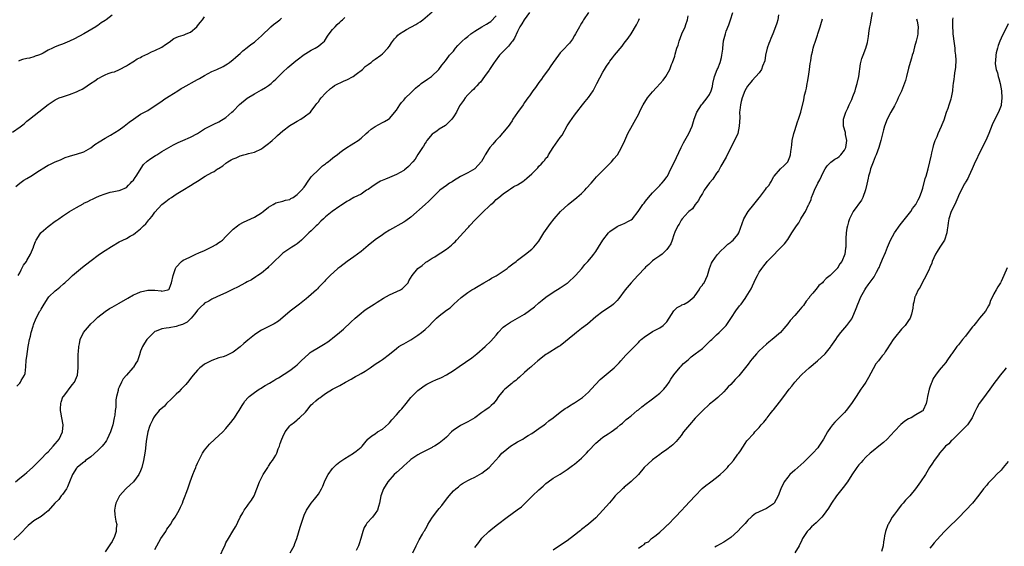
# Model space of a CAD drawing. Units: inches. Extents: x 2616000 to 2619000, y 1539000 to 1540764.
# Drawn here: x 2617057 to 2617334, y 1540195 to 1540343 of the extents above; entities that cross this region are included whole.
import ezdxf

# ---------------------------------------------------------------- set-up
doc = ezdxf.new("R2010")
doc.units = ezdxf.units.IN
doc.header["$MEASUREMENT"] = 0
doc.layers.add('LD26161539_10ft', color=93, linetype='Continuous')

msp = doc.modelspace()

# ---------------------------------------------------------------- linework, layer by layer
at = {"layer": 'LD26161539_10ft'}
for points, elevation in [([(2617056.13, 1540239.87), (2617057, 1540240.72), (2617057.25, 1540241), (2617057.44, 1540241.44), (2617058.37, 1540243), (2617058.54, 1540243.46), (2617058.7, 1540245.3), (2617058.84, 1540247.16), (2617059, 1540248.2), (2617059.38, 1540251), (2617059.5, 1540251.5), (2617059.7, 1540253), (2617059.98, 1540253.98), (2617060.17, 1540255), (2617060.76, 1540256.76), (2617060.87, 1540257.13), (2617061, 1540257.42), (2617061.43, 1540258.57), (2617061.62, 1540259), (2617062.65, 1540261), (2617062.8, 1540261.2), (2617063, 1540261.58), (2617063.84, 1540263), (2617065, 1540264.75), (2617065.22, 1540265), (2617067, 1540266.75), (2617067.29, 1540267), (2617068.25, 1540267.75), (2617069.31, 1540268.69), (2617069.63, 1540269), (2617071, 1540270.18), (2617071.84, 1540271), (2617074.62, 1540273.38), (2617076.72, 1540275), (2617079.45, 1540277), (2617081, 1540278.05), (2617082.79, 1540279.21), (2617085, 1540280.5), (2617085.99, 1540281), (2617087, 1540281.47), (2617088.08, 1540282.08), (2617089, 1540282.58), (2617089.56, 1540283), (2617091, 1540284.13), (2617091.84, 1540285), (2617092.46, 1540285.54), (2617093, 1540286.35), (2617093.34, 1540286.66), (2617093.58, 1540287), (2617094.27, 1540287.73), (2617095, 1540288.83), (2617097, 1540290.97), (2617098.12, 1540291.88), (2617099, 1540292.55), (2617099.69, 1540293), (2617101, 1540293.89), (2617102.88, 1540295), (2617105, 1540296.3), (2617106.07, 1540297), (2617107, 1540297.58), (2617109.16, 1540299), (2617111, 1540299.96), (2617111.67, 1540300.33), (2617112.62, 1540301), (2617112.86, 1540301.14), (2617114.09, 1540301.91), (2617115, 1540302.65), (2617115.54, 1540303), (2617116.47, 1540303.53), (2617117, 1540303.85), (2617117.83, 1540304.17), (2617119, 1540304.72), (2617120.01, 1540305), (2617120.82, 1540305.18), (2617121.36, 1540305.36), (2617123, 1540305.74), (2617125, 1540306.67), (2617125.5, 1540307), (2617127, 1540308.15), (2617127.44, 1540308.56), (2617127.99, 1540309), (2617129, 1540309.92), (2617129.54, 1540310.46), (2617131, 1540311.71), (2617133, 1540313.19), (2617134.11, 1540313.89), (2617135, 1540314.42), (2617136.03, 1540315), (2617137, 1540315.66), (2617138.74, 1540317), (2617139, 1540317.27), (2617140.31, 1540319), (2617140.59, 1540319.41), (2617141, 1540319.92), (2617141.42, 1540320.58), (2617141.79, 1540321), (2617143, 1540322.32), (2617144.38, 1540323.62), (2617145, 1540324.03), (2617145.55, 1540324.45), (2617148.22, 1540325.78), (2617149, 1540326.11), (2617150.75, 1540327), (2617151.65, 1540327.65), (2617153.42, 1540329), (2617154.2, 1540329.8), (2617155, 1540330.38), (2617155.33, 1540330.67), (2617155.84, 1540331), (2617156.44, 1540331.56), (2617157, 1540331.91), (2617158.56, 1540333), (2617159, 1540333.37), (2617160.57, 1540335), (2617161, 1540335.55), (2617161.55, 1540336.45), (2617162.4, 1540337.6), (2617163, 1540338.22), (2617163.36, 1540338.64), (2617163.8, 1540339), (2617165, 1540339.81), (2617165.77, 1540340.23), (2617168.4, 1540341.6), (2617169, 1540342.02), (2617169.6, 1540342.4), (2617170.35, 1540343), (2617173, 1540345.21)], 9590), ([(2617055, 1540311.36), (2617057.14, 1540312.86), (2617058.26, 1540313.74), (2617059, 1540314.41), (2617059.7, 1540315), (2617065, 1540319.15), (2617067, 1540320.48), (2617067.33, 1540320.67), (2617068.09, 1540321), (2617069, 1540321.34), (2617071, 1540321.99), (2617073, 1540322.73), (2617073.53, 1540323), (2617074.55, 1540323.45), (2617075, 1540323.7), (2617076.9, 1540325), (2617078.16, 1540325.84), (2617079, 1540326.42), (2617079.39, 1540326.61), (2617080.05, 1540327), (2617081, 1540327.48), (2617081.85, 1540327.85), (2617083, 1540328.22), (2617083.67, 1540328.33), (2617085.09, 1540329), (2617087, 1540329.99), (2617087.59, 1540330.41), (2617088.85, 1540331.15), (2617089, 1540331.22), (2617090.06, 1540331.94), (2617091, 1540332.38), (2617091.37, 1540332.63), (2617093, 1540333.43), (2617094.04, 1540333.96), (2617095, 1540334.31), (2617097, 1540335.31), (2617097.98, 1540336.02), (2617099, 1540336.72), (2617100.31, 1540337.69), (2617101.69, 1540338.31), (2617103, 1540338.68), (2617103.23, 1540338.77), (2617103.85, 1540339), (2617105, 1540339.51), (2617106.79, 1540341), (2617107, 1540341.25), (2617107.75, 1540342.25), (2617108.4, 1540343), (2617109, 1540343.76)], 9620), ([(2617200.39, 1540345), (2617198.85, 1540343), (2617198.21, 1540341.79), (2617197.69, 1540341), (2617197, 1540339.71), (2617196.16, 1540337.84), (2617195.55, 1540337), (2617195.36, 1540336.64), (2617195, 1540336.26), (2617194.47, 1540335.53), (2617193.88, 1540335), (2617193, 1540334.03), (2617191.98, 1540333), (2617190.69, 1540331.31), (2617190.45, 1540331), (2617189.89, 1540330.11), (2617189.11, 1540329), (2617189, 1540328.83), (2617187.71, 1540327), (2617186.57, 1540325.43), (2617186.13, 1540325), (2617185.59, 1540324.41), (2617185, 1540323.85), (2617184.62, 1540323.38), (2617184.17, 1540323), (2617183, 1540321.84), (2617182.28, 1540321), (2617181.77, 1540320.23), (2617181, 1540319.18), (2617180.72, 1540318.72), (2617179.8, 1540317), (2617179, 1540315.65), (2617178.5, 1540315), (2617176.74, 1540313.26), (2617175, 1540312.22), (2617174.34, 1540311.66), (2617173.25, 1540311), (2617173, 1540310.82), (2617171.53, 1540309), (2617171.33, 1540308.67), (2617171, 1540308.27), (2617170.59, 1540307.41), (2617170.29, 1540307), (2617169, 1540305.04), (2617168.21, 1540303.79), (2617167.58, 1540303), (2617166.33, 1540301.67), (2617165.6, 1540301), (2617165.26, 1540300.74), (2617165, 1540300.57), (2617163, 1540299.45), (2617161, 1540298.59), (2617159.83, 1540298.17), (2617158.46, 1540297.54), (2617157.5, 1540297), (2617156, 1540296), (2617155, 1540295.25), (2617154.57, 1540295), (2617153, 1540293.93), (2617151, 1540292.93), (2617149.77, 1540292.23), (2617149, 1540291.89), (2617147.75, 1540291), (2617147.3, 1540290.7), (2617147, 1540290.54), (2617144.87, 1540289), (2617143, 1540287.5), (2617142.44, 1540287), (2617141.73, 1540286.27), (2617140.74, 1540285.27), (2617140.41, 1540285), (2617139, 1540283.6), (2617138.28, 1540283), (2617137, 1540281.71), (2617136.21, 1540281), (2617135.61, 1540280.39), (2617135, 1540279.96), (2617134.49, 1540279.51), (2617133.53, 1540279), (2617133, 1540278.66), (2617131, 1540277.27), (2617130.67, 1540277), (2617129.84, 1540276.16), (2617129, 1540275.43), (2617127.8, 1540274.2), (2617127, 1540273.46), (2617126.78, 1540273.22), (2617125, 1540271.72), (2617123.99, 1540271), (2617123.4, 1540270.6), (2617122.16, 1540269.84), (2617121, 1540269.24), (2617120.51, 1540269), (2617118.26, 1540267.74), (2617117, 1540267.14), (2617115, 1540266.13), (2617113.48, 1540265.48), (2617112.47, 1540265), (2617111, 1540264.34), (2617110.16, 1540263.84), (2617109, 1540263.24), (2617108.73, 1540263), (2617107.88, 1540262.12), (2617107, 1540261.24), (2617106.85, 1540261), (2617106.12, 1540260.12), (2617105.25, 1540259), (2617104.13, 1540257.87), (2617102.74, 1540257.26), (2617101.77, 1540257), (2617101.25, 1540256.75), (2617101, 1540256.7), (2617099, 1540256.34), (2617098.16, 1540256.16), (2617097, 1540256.05), (2617095.33, 1540255.33), (2617095, 1540255.22), (2617094.7, 1540255), (2617092.76, 1540253), (2617092.05, 1540251.95), (2617091.48, 1540251), (2617091, 1540249.71), (2617090.67, 1540248.67), (2617090.1, 1540247), (2617089.66, 1540246.33), (2617089, 1540245.24), (2617088.83, 1540245), (2617087.01, 1540242.99), (2617086.09, 1540241.91), (2617085.62, 1540241), (2617085, 1540239.59), (2617084.79, 1540239.21), (2617084.72, 1540239), (2617084.67, 1540238.67), (2617084.18, 1540237), (2617083.98, 1540236.02), (2617083.98, 1540233.98), (2617083.85, 1540233), (2617083.72, 1540231.72), (2617083.59, 1540231), (2617083.16, 1540229), (2617083, 1540228.44), (2617082.5, 1540227), (2617081.59, 1540225), (2617081.39, 1540224.61), (2617081, 1540224.07), (2617080.53, 1540223.47), (2617080.18, 1540223), (2617079, 1540221.77), (2617077, 1540220.04), (2617075.53, 1540219), (2617075.28, 1540218.72), (2617075, 1540218.51), (2617074.2, 1540217.8), (2617073.12, 1540217), (2617073, 1540216.84), (2617071.83, 1540215), (2617071, 1540213), (2617070.46, 1540211.54), (2617070.15, 1540211), (2617069, 1540209.43), (2617068.66, 1540209), (2617067.97, 1540208.03), (2617066.9, 1540207), (2617065, 1540204.78), (2617064.04, 1540204.04), (2617063, 1540203.2), (2617061, 1540201.99), (2617060.44, 1540201.56), (2617059.34, 1540200.66), (2617059, 1540200.35), (2617057.35, 1540198.65), (2617055.36, 1540196.64)], 9570), ([(2617055.81, 1540213), (2617057, 1540213.99), (2617058.32, 1540215), (2617059, 1540215.55), (2617060.54, 1540217), (2617061, 1540217.35), (2617061.8, 1540218.2), (2617062.52, 1540219), (2617063, 1540219.39), (2617064.52, 1540221), (2617065, 1540221.45), (2617066.43, 1540223), (2617067, 1540223.69), (2617067.63, 1540224.37), (2617068.08, 1540225), (2617069.01, 1540227), (2617069.19, 1540229), (2617068.83, 1540231), (2617068.59, 1540232.59), (2617068.5, 1540233), (2617068.46, 1540233.54), (2617068.58, 1540235), (2617068.63, 1540235.37), (2617069.16, 1540236.84), (2617069.26, 1540237), (2617070.21, 1540238.21), (2617070.88, 1540239.12), (2617071, 1540239.24), (2617071.77, 1540240.23), (2617072.35, 1540241), (2617073, 1540242.34), (2617073.22, 1540243), (2617073.4, 1540245), (2617073.43, 1540245.43), (2617073.39, 1540247), (2617073.43, 1540247.43), (2617073.46, 1540249), (2617073.54, 1540249.54), (2617073.65, 1540251), (2617073.82, 1540251.82), (2617074.03, 1540253), (2617074.93, 1540255), (2617076.61, 1540257), (2617077, 1540257.39), (2617077.86, 1540258.14), (2617079, 1540259.28), (2617081, 1540260.89), (2617082.27, 1540261.73), (2617083, 1540262.11), (2617085, 1540263.22), (2617087.37, 1540264.63), (2617089, 1540265.54), (2617089.96, 1540265.96), (2617091, 1540266.45), (2617093, 1540266.88), (2617093.13, 1540266.87), (2617095, 1540266.86), (2617096.75, 1540266.75), (2617097, 1540266.65), (2617098.67, 1540267), (2617098.92, 1540267.08), (2617099, 1540267.2), (2617099.52, 1540268.48), (2617099.66, 1540269), (2617100.13, 1540271), (2617100.78, 1540273), (2617100.86, 1540273.14), (2617101, 1540273.34), (2617102.5, 1540275), (2617103, 1540275.32), (2617103.61, 1540275.61), (2617105, 1540276.31), (2617106.48, 1540277), (2617107.37, 1540277.37), (2617109, 1540278.09), (2617111, 1540279.09), (2617112.21, 1540279.79), (2617113, 1540280.32), (2617113.43, 1540280.57), (2617114, 1540281), (2617115, 1540281.96), (2617117, 1540284.02), (2617118.21, 1540285), (2617118.67, 1540285.33), (2617119.97, 1540286.03), (2617121, 1540286.48), (2617122.03, 1540287), (2617123, 1540287.43), (2617125, 1540288.68), (2617125.44, 1540289), (2617127, 1540290.29), (2617128.26, 1540291), (2617128.72, 1540291.28), (2617129, 1540291.5), (2617131, 1540291.92), (2617131.78, 1540292.22), (2617133, 1540292.44), (2617133.29, 1540292.71), (2617133.89, 1540293), (2617135, 1540293.78), (2617136.27, 1540295), (2617137, 1540295.84), (2617137.44, 1540296.56), (2617137.79, 1540297), (2617139, 1540298.75), (2617139.09, 1540298.91), (2617139.17, 1540299), (2617141, 1540300.78), (2617142.14, 1540301.86), (2617143, 1540302.46), (2617143.29, 1540302.71), (2617143.72, 1540303), (2617144.39, 1540303.61), (2617145, 1540304.07), (2617145.52, 1540304.48), (2617146.25, 1540305), (2617147, 1540305.65), (2617147.78, 1540306.22), (2617149.03, 1540307), (2617150.21, 1540307.79), (2617151, 1540308.21), (2617152.15, 1540309), (2617153, 1540309.63), (2617154.48, 1540311), (2617155, 1540311.44), (2617155.82, 1540312.18), (2617157, 1540312.96), (2617159, 1540314.1), (2617159.61, 1540314.39), (2617160.75, 1540315), (2617161, 1540315.19), (2617163, 1540317.56), (2617163.87, 1540319), (2617164.33, 1540319.67), (2617165, 1540320.31), (2617165.29, 1540320.71), (2617165.54, 1540321), (2617167, 1540322.43), (2617168.27, 1540323.73), (2617169, 1540324.26), (2617169.4, 1540324.6), (2617169.94, 1540325), (2617170.52, 1540325.48), (2617171, 1540325.77), (2617171.73, 1540326.27), (2617172.82, 1540327), (2617174.92, 1540329), (2617175.75, 1540330.25), (2617176.39, 1540331), (2617176.64, 1540331.36), (2617177, 1540331.79), (2617177.89, 1540333), (2617179, 1540334.18), (2617179.57, 1540335), (2617180.25, 1540335.75), (2617181, 1540336.45), (2617181.25, 1540336.75), (2617181.47, 1540337), (2617182.26, 1540337.74), (2617183, 1540338.28), (2617183.89, 1540339), (2617185, 1540339.78), (2617187, 1540340.97), (2617188.29, 1540341.71), (2617189, 1540342.18), (2617189.47, 1540342.53), (2617191, 1540344.11)], 9580), ([(2617055.9, 1540296.1), (2617057, 1540297), (2617058.18, 1540297.82), (2617059, 1540298.28), (2617060.16, 1540299), (2617062.57, 1540300.57), (2617063, 1540300.84), (2617063.31, 1540301), (2617065, 1540302.07), (2617065.69, 1540302.31), (2617067, 1540303.04), (2617068.47, 1540303.53), (2617069, 1540303.85), (2617069.81, 1540304.19), (2617071, 1540304.6), (2617071.27, 1540304.73), (2617073, 1540305.14), (2617075, 1540305.82), (2617077, 1540306.96), (2617078.16, 1540307.84), (2617079.33, 1540308.67), (2617081, 1540309.7), (2617082.5, 1540310.5), (2617085, 1540311.99), (2617086.36, 1540313), (2617087.81, 1540314.19), (2617089, 1540315.04), (2617091, 1540316.38), (2617092.1, 1540317), (2617093, 1540317.49), (2617094.25, 1540318.25), (2617095, 1540318.74), (2617095.33, 1540319), (2617097, 1540320.11), (2617097.5, 1540320.5), (2617099, 1540321.49), (2617101.43, 1540323), (2617102.38, 1540323.62), (2617103, 1540323.93), (2617107, 1540326.19), (2617107.54, 1540326.46), (2617108.5, 1540327), (2617109, 1540327.32), (2617111, 1540328.38), (2617112.43, 1540329), (2617114.17, 1540329.83), (2617115, 1540330.31), (2617115.41, 1540330.59), (2617116.01, 1540331), (2617117, 1540331.77), (2617117.64, 1540332.36), (2617118.44, 1540333), (2617119, 1540333.5), (2617119.76, 1540334.24), (2617121, 1540335.18), (2617121.98, 1540336.02), (2617123, 1540336.72), (2617123.35, 1540337), (2617125, 1540338.47), (2617127.66, 1540341), (2617128.35, 1540341.65), (2617129, 1540342.12), (2617130.11, 1540343), (2617130.58, 1540343.42)], 9610), ([(2617056.58, 1540271), (2617057, 1540271.75), (2617057.39, 1540272.61), (2617058.09, 1540273.91), (2617058.87, 1540275), (2617059, 1540275.21), (2617060.01, 1540277), (2617060.87, 1540279), (2617060.89, 1540279.11), (2617061, 1540279.39), (2617061.4, 1540280.6), (2617061.61, 1540281), (2617062.74, 1540282.74), (2617062.88, 1540283), (2617063, 1540283.12), (2617065, 1540284.79), (2617067, 1540286.29), (2617067.42, 1540286.58), (2617067.98, 1540287), (2617069, 1540287.73), (2617071.02, 1540289.02), (2617073, 1540290.2), (2617074.8, 1540291.2), (2617075, 1540291.33), (2617076.16, 1540291.84), (2617077, 1540292.33), (2617077.48, 1540292.52), (2617078.42, 1540293), (2617079.44, 1540293.44), (2617081, 1540294.04), (2617082.44, 1540294.44), (2617083, 1540294.59), (2617084.9, 1540294.9), (2617085, 1540294.9), (2617085.26, 1540295), (2617087, 1540295.76), (2617087.56, 1540296.44), (2617088.15, 1540297), (2617088.56, 1540297.44), (2617089, 1540297.83), (2617089.43, 1540298.57), (2617089.75, 1540299), (2617091.77, 1540302.23), (2617092.8, 1540303.2), (2617093.91, 1540303.91), (2617095.21, 1540304.79), (2617095.59, 1540305), (2617097, 1540305.88), (2617100.21, 1540307.79), (2617101.54, 1540308.46), (2617102.87, 1540309), (2617105, 1540309.99), (2617106.96, 1540311), (2617109, 1540312.29), (2617110.42, 1540313), (2617111, 1540313.33), (2617111.59, 1540313.59), (2617113, 1540314.27), (2617115, 1540315.47), (2617116.66, 1540317), (2617117, 1540317.28), (2617118.85, 1540319.15), (2617121, 1540320.92), (2617123, 1540322.17), (2617125, 1540323.23), (2617126.09, 1540323.91), (2617127, 1540324.45), (2617127.67, 1540325), (2617128.34, 1540325.66), (2617129, 1540326.24), (2617129.37, 1540326.63), (2617131, 1540328.26), (2617132.43, 1540329.57), (2617133.54, 1540330.46), (2617134.61, 1540331.39), (2617135, 1540331.7), (2617137, 1540333.2), (2617137.47, 1540333.47), (2617139, 1540334.42), (2617140.09, 1540335), (2617141, 1540335.58), (2617141.78, 1540336.22), (2617142.67, 1540337), (2617143, 1540337.41), (2617143.59, 1540338.41), (2617144.06, 1540339), (2617145, 1540340.21), (2617145.68, 1540341), (2617146.32, 1540341.68), (2617147, 1540342.26), (2617147.36, 1540342.64), (2617147.77, 1540343), (2617148.4, 1540343.6)], 9600), ([(2617083, 1540344.31), (2617081.34, 1540343), (2617081, 1540342.75), (2617079.92, 1540342.08), (2617079, 1540341.4), (2617078.74, 1540341.26), (2617078.36, 1540341), (2617074.99, 1540338.99), (2617072.37, 1540337.63), (2617071.03, 1540336.97), (2617069, 1540336.13), (2617068.15, 1540335.85), (2617067, 1540335.34), (2617066.17, 1540335), (2617065, 1540334.38), (2617063.59, 1540333.59), (2617063, 1540333.3), (2617062.23, 1540333), (2617061.31, 1540332.69), (2617061, 1540332.56), (2617059.78, 1540332.22), (2617059, 1540332.07), (2617057.77, 1540331.77), (2617057, 1540331.49), (2617056.69, 1540331.31)], 9630), ([(2617216.95, 1540345), (2617215.59, 1540343), (2617215.38, 1540342.62), (2617215, 1540342.01), (2617214.64, 1540341.36), (2617214.43, 1540341), (2617213.29, 1540339), (2617213, 1540338.52), (2617212.44, 1540337.56), (2617211.61, 1540336.39), (2617209.69, 1540334.31), (2617209, 1540333.63), (2617208.49, 1540333), (2617207, 1540330.97), (2617206.23, 1540329.77), (2617205.7, 1540329), (2617204.26, 1540327), (2617203.76, 1540326.24), (2617203, 1540325.29), (2617202.78, 1540325), (2617202.08, 1540323.92), (2617201.32, 1540323), (2617200.39, 1540321.61), (2617199.94, 1540321), (2617199, 1540319.66), (2617198.57, 1540319), (2617197, 1540316.88), (2617195.69, 1540315), (2617195.47, 1540314.53), (2617195, 1540313.92), (2617194.65, 1540313.35), (2617192.86, 1540311.14), (2617192.73, 1540311), (2617191.95, 1540310.05), (2617191, 1540309.14), (2617190.88, 1540309), (2617190.07, 1540307.93), (2617189.2, 1540307), (2617189, 1540306.74), (2617187.92, 1540305), (2617187.58, 1540304.42), (2617186.86, 1540303.14), (2617185.97, 1540302.03), (2617184.96, 1540301.04), (2617183.71, 1540300.29), (2617183, 1540299.89), (2617181, 1540298.85), (2617179, 1540297.69), (2617178.59, 1540297.41), (2617177.89, 1540297), (2617177, 1540296.36), (2617175.16, 1540295), (2617173.08, 1540293), (2617172.07, 1540291.93), (2617171, 1540291), (2617167, 1540287.47), (2617165.59, 1540286.41), (2617165, 1540286.04), (2617161, 1540283.8), (2617159.75, 1540283), (2617159, 1540282.5), (2617157, 1540281.06), (2617155, 1540279.5), (2617153, 1540277.81), (2617151.96, 1540277), (2617151, 1540276.28), (2617149.07, 1540274.93), (2617147, 1540273.39), (2617146.5, 1540273), (2617144.27, 1540271), (2617143.66, 1540270.34), (2617143, 1540269.68), (2617142.68, 1540269.32), (2617142.34, 1540269), (2617141.7, 1540268.3), (2617141, 1540267.61), (2617140.71, 1540267.29), (2617140.42, 1540267), (2617138.26, 1540265), (2617137.57, 1540264.43), (2617135.71, 1540263), (2617134.15, 1540261.85), (2617133.05, 1540261), (2617131, 1540259.2), (2617129.79, 1540258.21), (2617128.6, 1540257.4), (2617126.33, 1540256.33), (2617125, 1540255.66), (2617123.94, 1540255), (2617123, 1540254.37), (2617121.14, 1540252.86), (2617120.07, 1540251.93), (2617119, 1540250.91), (2617117, 1540249.43), (2617115, 1540248.46), (2617114.18, 1540248.18), (2617113, 1540247.82), (2617111, 1540247.15), (2617109, 1540246.05), (2617108.44, 1540245.56), (2617107.64, 1540245), (2617107, 1540244.42), (2617105.77, 1540243), (2617105, 1540242.04), (2617104.57, 1540241.43), (2617103.68, 1540240.32), (2617102.7, 1540239.3), (2617102.38, 1540239), (2617101.72, 1540238.28), (2617101, 1540237.64), (2617100.33, 1540237), (2617099.71, 1540236.29), (2617098.31, 1540235), (2617097.7, 1540234.3), (2617096.24, 1540233), (2617095, 1540231.52), (2617094.78, 1540231.22), (2617094.64, 1540231), (2617094.34, 1540230.34), (2617093.69, 1540229), (2617093.48, 1540228.52), (2617093.04, 1540227), (2617092.65, 1540225), (2617092.43, 1540223.57), (2617092.32, 1540222.32), (2617092.14, 1540221), (2617092, 1540220), (2617091.82, 1540219), (2617091.36, 1540217), (2617091, 1540216.07), (2617090.51, 1540215), (2617089, 1540212.95), (2617087.93, 1540212.07), (2617087, 1540211.14), (2617086.84, 1540211), (2617085.08, 1540209), (2617084.02, 1540207), (2617083.86, 1540206.14), (2617083.61, 1540205), (2617083.76, 1540203.76), (2617083.87, 1540203), (2617084.06, 1540201.94), (2617084.28, 1540201), (2617084.08, 1540199.92), (2617084.07, 1540199), (2617083.63, 1540197.63), (2617083, 1540196.13), (2617082.48, 1540195.52), (2617082.16, 1540195), (2617081, 1540193.28)], 9560), ([(2617095, 1540193.92), (2617095.55, 1540195), (2617096.69, 1540197), (2617098.04, 1540199), (2617098.39, 1540199.61), (2617099.42, 1540201), (2617100, 1540202), (2617100.72, 1540203), (2617101.83, 1540205), (2617102.18, 1540205.82), (2617102.74, 1540207), (2617103, 1540207.63), (2617103.52, 1540209), (2617103.78, 1540209.78), (2617104.23, 1540211), (2617104.45, 1540211.55), (2617104.92, 1540213), (2617105.71, 1540215), (2617106.14, 1540216.14), (2617106.5, 1540217), (2617106.66, 1540217.34), (2617107, 1540218.21), (2617107.24, 1540218.76), (2617107.33, 1540219), (2617108.39, 1540221), (2617109, 1540221.88), (2617109.87, 1540223), (2617110.41, 1540223.59), (2617111.91, 1540225), (2617113, 1540225.97), (2617114.08, 1540227), (2617115, 1540227.99), (2617115.85, 1540229), (2617116.34, 1540229.66), (2617117, 1540230.47), (2617117.38, 1540231), (2617118.19, 1540232.19), (2617118.73, 1540233), (2617119.57, 1540234.43), (2617119.97, 1540235), (2617120.35, 1540235.65), (2617121.26, 1540236.74), (2617121.54, 1540237), (2617123, 1540238.13), (2617124.32, 1540239), (2617124.75, 1540239.25), (2617126.04, 1540240.04), (2617127.25, 1540240.75), (2617128.49, 1540241.51), (2617129, 1540241.85), (2617129.73, 1540242.27), (2617133, 1540244.32), (2617134.53, 1540245.47), (2617135, 1540245.89), (2617136.14, 1540247), (2617138.28, 1540249), (2617138.68, 1540249.32), (2617139, 1540249.54), (2617141, 1540250.8), (2617142.41, 1540251.59), (2617143.65, 1540252.35), (2617144.54, 1540253), (2617145, 1540253.36), (2617146.94, 1540255), (2617148.04, 1540255.96), (2617150.15, 1540257.85), (2617151.38, 1540259), (2617153, 1540260.43), (2617153.71, 1540261), (2617154.44, 1540261.56), (2617156.67, 1540263), (2617157.5, 1540263.5), (2617159.34, 1540264.66), (2617161, 1540265.56), (2617162.02, 1540266.02), (2617164.07, 1540267), (2617164.62, 1540267.38), (2617165, 1540267.7), (2617166.21, 1540269), (2617166.46, 1540269.54), (2617167.35, 1540271), (2617169.01, 1540273), (2617170.14, 1540273.86), (2617171, 1540274.58), (2617171.26, 1540274.74), (2617171.61, 1540275), (2617173, 1540275.88), (2617173.75, 1540276.25), (2617175, 1540277.11), (2617175.4, 1540277.4), (2617177, 1540278.46), (2617178.48, 1540279.52), (2617179, 1540280.15), (2617179.48, 1540280.52), (2617179.89, 1540281), (2617181, 1540282.14), (2617181.74, 1540283), (2617183, 1540284.42), (2617183.27, 1540284.73), (2617183.47, 1540285), (2617185.2, 1540286.8), (2617185.37, 1540287), (2617187, 1540288.53), (2617187.45, 1540289), (2617189, 1540290.49), (2617189.51, 1540291), (2617190.3, 1540291.7), (2617191, 1540292.39), (2617191.76, 1540293), (2617193, 1540294.04), (2617194.44, 1540295), (2617195, 1540295.4), (2617195.98, 1540296.02), (2617197, 1540296.57), (2617198.5, 1540297.5), (2617199, 1540297.85), (2617199.62, 1540298.38), (2617201, 1540299.64), (2617202.68, 1540301.32), (2617203, 1540301.74), (2617203.67, 1540302.33), (2617204.23, 1540303), (2617204.62, 1540303.38), (2617205, 1540304.03), (2617205.49, 1540304.51), (2617205.75, 1540305), (2617207.01, 1540307.01), (2617209, 1540309.83), (2617209.52, 1540310.48), (2617211, 1540313.09), (2617211.74, 1540314.26), (2617213, 1540316.11), (2617213.65, 1540317), (2617215.25, 1540319), (2617216.06, 1540319.94), (2617217, 1540321.07), (2617218.27, 1540323), (2617219.35, 1540325), (2617221, 1540328.27), (2617221.43, 1540329), (2617222.06, 1540329.94), (2617222.75, 1540331), (2617223, 1540331.34), (2617223.74, 1540332.26), (2617224.3, 1540333), (2617226.41, 1540335.59), (2617227, 1540336.35), (2617228.16, 1540337.84), (2617229, 1540339.03), (2617230.48, 1540341.52), (2617231.14, 1540342.86), (2617231.33, 1540343.33)], 9550), ([(2617113, 1540191.49), (2617114.74, 1540195.26), (2617115, 1540195.8), (2617115.67, 1540197), (2617116.92, 1540199.08), (2617117.65, 1540200.35), (2617118.05, 1540201), (2617118.38, 1540201.62), (2617119.04, 1540203), (2617119.72, 1540204.28), (2617120.13, 1540205), (2617121, 1540206.13), (2617121.35, 1540206.65), (2617122.18, 1540207.82), (2617122.96, 1540209), (2617123.72, 1540211), (2617124.46, 1540213), (2617125, 1540214.09), (2617125.48, 1540215), (2617126.42, 1540216.42), (2617126.77, 1540217), (2617126.84, 1540217.16), (2617127, 1540217.35), (2617127.62, 1540218.38), (2617128.12, 1540219), (2617129, 1540220.47), (2617129.29, 1540221), (2617129.72, 1540222.28), (2617130.05, 1540223), (2617130.26, 1540223.74), (2617130.73, 1540225), (2617131, 1540225.61), (2617131.66, 1540227), (2617133, 1540228.74), (2617133.23, 1540229), (2617134.25, 1540229.75), (2617135, 1540230.44), (2617135.32, 1540230.68), (2617135.65, 1540231), (2617137.4, 1540232.6), (2617137.7, 1540233), (2617139, 1540234.6), (2617139.39, 1540235), (2617140.29, 1540235.71), (2617141, 1540236.39), (2617141.37, 1540236.63), (2617141.86, 1540237), (2617143, 1540237.78), (2617145, 1540239.03), (2617147, 1540240.05), (2617148.64, 1540241), (2617150.18, 1540241.82), (2617151, 1540242.35), (2617151.43, 1540242.57), (2617152.14, 1540243), (2617153, 1540243.45), (2617154.14, 1540244.14), (2617155, 1540244.62), (2617155.57, 1540245), (2617157, 1540246.06), (2617158.43, 1540247), (2617159, 1540247.41), (2617161, 1540248.89), (2617163, 1540250.51), (2617163.67, 1540251), (2617164.46, 1540251.54), (2617165, 1540251.82), (2617167, 1540252.94), (2617169, 1540254.22), (2617170.03, 1540255), (2617171, 1540255.82), (2617172.23, 1540257), (2617173, 1540257.81), (2617174.2, 1540259), (2617175, 1540259.69), (2617177, 1540261.24), (2617178.03, 1540261.97), (2617179.12, 1540263), (2617180.12, 1540263.88), (2617181.13, 1540264.87), (2617183, 1540266.28), (2617184.2, 1540267), (2617184.72, 1540267.28), (2617185, 1540267.46), (2617185.98, 1540268.02), (2617187.5, 1540269), (2617189, 1540269.84), (2617189.72, 1540270.28), (2617191, 1540270.96), (2617193, 1540272.2), (2617194.1, 1540273), (2617194.57, 1540273.43), (2617195.69, 1540274.31), (2617196.6, 1540275), (2617197, 1540275.34), (2617199.29, 1540277), (2617201, 1540278.39), (2617201.63, 1540279), (2617203, 1540280.69), (2617204.39, 1540283), (2617205.81, 1540285), (2617206.32, 1540285.68), (2617207.36, 1540287), (2617209.1, 1540289), (2617211.23, 1540291), (2617213.69, 1540293), (2617215, 1540294.13), (2617215.91, 1540295), (2617216.45, 1540295.55), (2617217.72, 1540297), (2617218.3, 1540297.7), (2617219.25, 1540298.75), (2617221, 1540300.55), (2617221.46, 1540301), (2617222.2, 1540301.8), (2617223, 1540302.53), (2617223.45, 1540303), (2617224.13, 1540303.87), (2617225, 1540304.84), (2617225.12, 1540305), (2617226.26, 1540307), (2617227.15, 1540309), (2617228.07, 1540311), (2617229.35, 1540313.35), (2617230.29, 1540315), (2617231, 1540316.35), (2617231.63, 1540317.63), (2617232.33, 1540319), (2617233.59, 1540321), (2617235, 1540322.67), (2617236.11, 1540323.89), (2617237.15, 1540325), (2617237.98, 1540326.02), (2617238.76, 1540327), (2617239.87, 1540329), (2617240.36, 1540330.36), (2617240.63, 1540331), (2617241.22, 1540332.78), (2617241.33, 1540333.33), (2617241.83, 1540335), (2617242.15, 1540335.85), (2617242.44, 1540337), (2617243.22, 1540339), (2617244.12, 1540341), (2617244.33, 1540341.67), (2617244.81, 1540343), (2617245, 1540344.04)], 9540), ([(2617133.07, 1540193), (2617134.19, 1540195), (2617134.41, 1540195.59), (2617134.96, 1540197), (2617135.83, 1540200.17), (2617136.77, 1540203), (2617137, 1540203.57), (2617137.64, 1540205), (2617138.98, 1540207), (2617139.93, 1540208.07), (2617141, 1540209.5), (2617141.83, 1540211), (2617142.21, 1540211.79), (2617142.71, 1540213), (2617143, 1540213.61), (2617143.77, 1540215), (2617145, 1540216.74), (2617146.13, 1540217.87), (2617147, 1540218.57), (2617148.45, 1540219.55), (2617150.87, 1540221), (2617151, 1540221.1), (2617151.6, 1540221.6), (2617153, 1540222.73), (2617153.31, 1540223), (2617154.09, 1540223.91), (2617154.91, 1540225), (2617155, 1540225.09), (2617156.05, 1540225.95), (2617157, 1540226.51), (2617157.62, 1540227), (2617159, 1540227.76), (2617160.68, 1540229.32), (2617161, 1540229.55), (2617161.63, 1540230.37), (2617163, 1540231.85), (2617164.02, 1540233), (2617164.45, 1540233.55), (2617165.73, 1540235), (2617167, 1540236.66), (2617169, 1540238.65), (2617170.35, 1540239.65), (2617171, 1540240.16), (2617171.54, 1540240.46), (2617173, 1540241.23), (2617174.26, 1540241.74), (2617175, 1540242.05), (2617175.64, 1540242.36), (2617177, 1540243.06), (2617179, 1540244.33), (2617180.6, 1540245.4), (2617184.14, 1540247.86), (2617185.55, 1540249), (2617187.91, 1540251), (2617189.5, 1540252.5), (2617191, 1540254.26), (2617191.33, 1540254.67), (2617191.58, 1540255), (2617193, 1540256.44), (2617193.62, 1540257), (2617194.44, 1540257.56), (2617195, 1540257.9), (2617195.7, 1540258.3), (2617197, 1540259.02), (2617199, 1540260.17), (2617201.76, 1540262.24), (2617203, 1540263.34), (2617203.94, 1540264.06), (2617205, 1540264.94), (2617207, 1540266.3), (2617209, 1540267.54), (2617211, 1540268.88), (2617211.15, 1540269), (2617213.32, 1540271), (2617215.06, 1540273), (2617215.92, 1540274.08), (2617216.82, 1540275), (2617217.8, 1540276.2), (2617218.5, 1540277), (2617219, 1540277.75), (2617219.77, 1540279), (2617220.96, 1540281), (2617222.6, 1540283), (2617223, 1540283.39), (2617225, 1540284.81), (2617225.43, 1540285), (2617226.54, 1540285.45), (2617227, 1540285.68), (2617228.44, 1540286.44), (2617229, 1540286.72), (2617229.35, 1540287), (2617230.94, 1540289), (2617232.25, 1540291), (2617232.61, 1540291.39), (2617233, 1540291.97), (2617233.83, 1540293), (2617235, 1540294.32), (2617235.31, 1540294.69), (2617237, 1540296.35), (2617237.29, 1540296.71), (2617237.61, 1540297), (2617238.23, 1540297.77), (2617239, 1540298.76), (2617239.15, 1540299), (2617240.12, 1540301), (2617241, 1540302.66), (2617241.77, 1540304.23), (2617243.04, 1540307), (2617243.67, 1540308.33), (2617245.22, 1540311), (2617246.11, 1540313), (2617246.68, 1540315), (2617247.41, 1540317), (2617248.73, 1540319), (2617249, 1540319.29), (2617250.39, 1540321), (2617251, 1540321.91), (2617251.51, 1540323), (2617251.84, 1540324.16), (2617251.96, 1540325), (2617252.41, 1540327), (2617253.16, 1540329), (2617253.31, 1540329.31), (2617253.98, 1540331), (2617254.39, 1540332.39), (2617254.51, 1540333), (2617254.73, 1540334.73), (2617254.73, 1540335), (2617254.96, 1540337.04), (2617255.5, 1540339), (2617255.74, 1540339.74), (2617256.44, 1540341.56), (2617256.95, 1540343), (2617257.58, 1540345)], 9530), ([(2617270.39, 1540344.39), (2617270.2, 1540343), (2617269.94, 1540342.06), (2617269.6, 1540341), (2617268.81, 1540339), (2617268.25, 1540337.75), (2617267.97, 1540337), (2617267.68, 1540336.32), (2617267.24, 1540335), (2617266.76, 1540333), (2617266.57, 1540331.43), (2617265.9, 1540329.9), (2617265.67, 1540329), (2617265, 1540328.03), (2617263, 1540325.87), (2617262.6, 1540325.4), (2617261.74, 1540324.26), (2617260.98, 1540323), (2617260.2, 1540321), (2617259.96, 1540319.96), (2617259.71, 1540319), (2617259.58, 1540317.58), (2617259.49, 1540317), (2617259.5, 1540315.5), (2617259.37, 1540313), (2617258.93, 1540311), (2617258.03, 1540309), (2617257.69, 1540308.31), (2617255.66, 1540304.34), (2617254.22, 1540301.78), (2617253.8, 1540301), (2617253.5, 1540300.5), (2617253, 1540299.81), (2617251.9, 1540298.1), (2617251, 1540297.05), (2617249.55, 1540295), (2617249, 1540294.1), (2617248.28, 1540293), (2617247.91, 1540292.09), (2617247, 1540291), (2617246.23, 1540289.77), (2617245.22, 1540289), (2617245, 1540288.81), (2617243.3, 1540287), (2617243, 1540286.6), (2617242.5, 1540285.5), (2617242.09, 1540285), (2617241.26, 1540283.26), (2617241, 1540282.47), (2617240.47, 1540281), (2617240.11, 1540279.89), (2617239.48, 1540279), (2617239, 1540278.35), (2617237.73, 1540277), (2617237, 1540276.55), (2617235.6, 1540275.6), (2617235, 1540275.15), (2617233.92, 1540274.08), (2617233, 1540273.37), (2617232.69, 1540273), (2617231, 1540271.17), (2617230.86, 1540271), (2617229, 1540269), (2617227.32, 1540267), (2617225.47, 1540264.53), (2617225, 1540263.95), (2617224.05, 1540263), (2617223.48, 1540262.53), (2617223, 1540262.16), (2617222.27, 1540261.73), (2617221, 1540260.87), (2617219, 1540259.35), (2617216.65, 1540257.35), (2617215, 1540256.07), (2617213.55, 1540255), (2617213, 1540254.55), (2617209, 1540251.22), (2617208.67, 1540251), (2617205.34, 1540249), (2617205, 1540248.78), (2617202.7, 1540247), (2617201, 1540245.48), (2617200.76, 1540245.24), (2617200.47, 1540245), (2617199, 1540243.71), (2617197.59, 1540242.41), (2617197, 1540241.98), (2617196.51, 1540241.49), (2617195.8, 1540241), (2617195.37, 1540240.63), (2617195, 1540240.35), (2617194.29, 1540239.71), (2617193.41, 1540239), (2617193, 1540238.54), (2617191.68, 1540237), (2617191, 1540235.94), (2617190.24, 1540235), (2617189.55, 1540234.45), (2617189, 1540233.9), (2617187.84, 1540233), (2617187, 1540232.47), (2617184.99, 1540231), (2617183, 1540229.82), (2617181, 1540228.8), (2617180.35, 1540228.35), (2617179, 1540227.47), (2617178.47, 1540227), (2617177, 1540225.55), (2617176.42, 1540225), (2617175, 1540223.86), (2617173.66, 1540223), (2617173.23, 1540222.77), (2617173, 1540222.63), (2617169.84, 1540221), (2617169, 1540220.58), (2617167, 1540219.29), (2617166.73, 1540219), (2617165, 1540217.49), (2617164.79, 1540217.21), (2617164.52, 1540217), (2617163, 1540215.56), (2617162.35, 1540215), (2617160.51, 1540213), (2617159.29, 1540211), (2617158.58, 1540209), (2617158.18, 1540207), (2617157.93, 1540206.07), (2617157.59, 1540205), (2617157, 1540204.05), (2617156.17, 1540203), (2617154.65, 1540201.34), (2617154.43, 1540201), (2617153.91, 1540200.09), (2617153.48, 1540199), (2617152.95, 1540197), (2617152.44, 1540195.56), (2617152.27, 1540195), (2617151.62, 1540193.62)], 9520), ([(2617167.53, 1540193), (2617168.5, 1540195), (2617169, 1540195.88), (2617169.36, 1540196.64), (2617170.27, 1540198.27), (2617170.69, 1540199), (2617170.82, 1540199.18), (2617171.55, 1540200.45), (2617171.78, 1540201), (2617172.29, 1540201.71), (2617173.07, 1540203), (2617174.62, 1540205), (2617175, 1540205.47), (2617175.72, 1540206.28), (2617176.19, 1540207), (2617176.56, 1540207.44), (2617177, 1540208.06), (2617177.79, 1540209), (2617179, 1540210.39), (2617179.68, 1540211), (2617180.41, 1540211.59), (2617181, 1540212.15), (2617181.54, 1540212.46), (2617182.34, 1540213), (2617183, 1540213.38), (2617183.75, 1540213.75), (2617185, 1540214.32), (2617186.28, 1540215), (2617187, 1540215.44), (2617188.99, 1540217.01), (2617190.01, 1540217.99), (2617190.81, 1540219), (2617191.89, 1540220.11), (2617192.63, 1540221), (2617193, 1540221.34), (2617195, 1540223.02), (2617196.26, 1540223.74), (2617197, 1540224.21), (2617198.48, 1540225), (2617199, 1540225.3), (2617200.03, 1540225.97), (2617201, 1540226.58), (2617203, 1540227.94), (2617204.47, 1540229), (2617205, 1540229.41), (2617205.86, 1540230.14), (2617207, 1540230.99), (2617209, 1540232.53), (2617210.44, 1540233.56), (2617211, 1540233.88), (2617211.66, 1540234.34), (2617212.87, 1540235.13), (2617213, 1540235.2), (2617215, 1540236.52), (2617215.27, 1540236.73), (2617217, 1540238.21), (2617217.76, 1540239), (2617220.27, 1540241.73), (2617221.34, 1540242.66), (2617224.17, 1540245), (2617224.59, 1540245.41), (2617225.57, 1540246.43), (2617226.09, 1540247), (2617227.43, 1540248.57), (2617231, 1540252.18), (2617231.39, 1540252.61), (2617231.82, 1540253), (2617233, 1540253.99), (2617234.56, 1540255), (2617235, 1540255.25), (2617237, 1540256.32), (2617237.99, 1540257), (2617238.52, 1540257.48), (2617239, 1540257.99), (2617239.68, 1540259), (2617240.94, 1540261.06), (2617241.95, 1540262.05), (2617243, 1540262.57), (2617243.27, 1540262.73), (2617243.86, 1540263), (2617245, 1540263.58), (2617246.65, 1540265), (2617247, 1540265.43), (2617248.09, 1540267), (2617248.37, 1540267.63), (2617249, 1540268.31), (2617249.27, 1540268.73), (2617249.5, 1540269), (2617249.98, 1540269.98), (2617250.4, 1540271), (2617251.01, 1540273), (2617251.54, 1540274.46), (2617251.89, 1540275), (2617253.19, 1540276.81), (2617253.38, 1540277), (2617254.1, 1540277.9), (2617255.34, 1540279), (2617256.17, 1540279.83), (2617257, 1540280.4), (2617257.32, 1540280.68), (2617257.71, 1540281), (2617259, 1540282.55), (2617259.3, 1540283), (2617260.71, 1540287), (2617261.9, 1540289), (2617263.51, 1540291), (2617265, 1540292.89), (2617265.06, 1540292.94), (2617265.33, 1540293.33), (2617266.78, 1540295.22), (2617267, 1540295.66), (2617267.69, 1540296.31), (2617268.04, 1540297), (2617268.42, 1540297.58), (2617269, 1540298.77), (2617269.18, 1540299), (2617271, 1540301.06), (2617272.01, 1540301.99), (2617273.03, 1540303), (2617273.6, 1540304.4), (2617273.8, 1540305), (2617273.9, 1540305.9), (2617274.08, 1540307), (2617274.18, 1540307.82), (2617274.3, 1540309), (2617274.73, 1540311), (2617275, 1540311.83), (2617275.34, 1540313), (2617275.76, 1540314.24), (2617276.04, 1540315), (2617276.68, 1540317), (2617277.51, 1540320.49), (2617277.74, 1540321.74), (2617278.08, 1540323), (2617278.3, 1540323.7), (2617278.49, 1540325), (2617278.59, 1540325.41), (2617278.83, 1540327), (2617279.1, 1540329), (2617279.29, 1540330.71), (2617279.47, 1540331.47), (2617279.72, 1540333), (2617279.98, 1540333.98), (2617280.21, 1540335), (2617280.4, 1540335.6), (2617280.79, 1540337), (2617281.36, 1540338.64), (2617281.47, 1540339), (2617281.88, 1540340.12), (2617282.11, 1540341), (2617282.32, 1540341.68), (2617282.76, 1540343.24)], 9510), ([(2617185, 1540194.49), (2617186.11, 1540195.89), (2617187, 1540197.08), (2617188.97, 1540199), (2617190.1, 1540199.9), (2617191.42, 1540201), (2617194.08, 1540203), (2617196.95, 1540205.05), (2617198.08, 1540205.92), (2617199.11, 1540206.89), (2617201.19, 1540209), (2617203, 1540210.71), (2617204.21, 1540211.79), (2617205, 1540212.51), (2617205.63, 1540213), (2617207, 1540214), (2617209, 1540215.11), (2617211, 1540216.4), (2617212.43, 1540217.57), (2617213, 1540217.97), (2617215, 1540219.61), (2617216.41, 1540221), (2617217, 1540221.67), (2617219, 1540223.83), (2617219.64, 1540224.36), (2617220.39, 1540225), (2617221, 1540225.5), (2617222.48, 1540226.48), (2617223.31, 1540227), (2617225, 1540228.28), (2617225.9, 1540229), (2617226.49, 1540229.51), (2617227, 1540229.94), (2617227.54, 1540230.46), (2617228.21, 1540231), (2617228.65, 1540231.35), (2617229, 1540231.58), (2617230.67, 1540233), (2617231, 1540233.23), (2617231.96, 1540234.04), (2617233.2, 1540235), (2617234.22, 1540235.78), (2617235, 1540236.34), (2617235.86, 1540237), (2617237, 1540237.96), (2617238.13, 1540239), (2617239, 1540240.07), (2617239.69, 1540241), (2617240.16, 1540241.84), (2617241, 1540243.07), (2617242.74, 1540245.26), (2617243, 1540245.47), (2617243.74, 1540246.26), (2617245, 1540247.3), (2617245.87, 1540248.13), (2617247, 1540248.94), (2617249, 1540250.48), (2617249.63, 1540251), (2617251.31, 1540252.69), (2617251.64, 1540253), (2617253, 1540254.35), (2617253.72, 1540255), (2617255, 1540256.28), (2617255.65, 1540257), (2617257, 1540258.91), (2617258.63, 1540261.37), (2617259, 1540261.82), (2617259.48, 1540262.52), (2617259.87, 1540263), (2617261, 1540264.51), (2617261.35, 1540265), (2617262.72, 1540267.28), (2617263.99, 1540269.99), (2617264.49, 1540271), (2617265, 1540271.93), (2617265.7, 1540273), (2617266.3, 1540273.7), (2617267, 1540274.71), (2617267.26, 1540275), (2617272.07, 1540279.93), (2617273, 1540281.18), (2617274.2, 1540283), (2617275.45, 1540285), (2617276.12, 1540285.88), (2617276.72, 1540287), (2617277, 1540287.47), (2617278.01, 1540289), (2617278.86, 1540290.86), (2617278.96, 1540291.04), (2617279, 1540291.18), (2617279.57, 1540292.43), (2617279.74, 1540293), (2617280.12, 1540294.12), (2617280.5, 1540295), (2617281.46, 1540297), (2617282.06, 1540297.94), (2617282.5, 1540299), (2617283, 1540300.02), (2617283.56, 1540301), (2617284.12, 1540301.88), (2617285.1, 1540302.9), (2617286.25, 1540303.75), (2617287, 1540304.16), (2617287.47, 1540304.53), (2617287.99, 1540305), (2617289, 1540306.27), (2617289.35, 1540307), (2617289.59, 1540309), (2617289.29, 1540310.71), (2617289.23, 1540311.23), (2617288.72, 1540313), (2617288.7, 1540315), (2617289.36, 1540317), (2617289.87, 1540318.13), (2617290.31, 1540319), (2617291, 1540320.5), (2617291.36, 1540321.36), (2617291.95, 1540323), (2617292.14, 1540323.86), (2617292.55, 1540325), (2617292.98, 1540326.98), (2617293.44, 1540330.56), (2617293.9, 1540332.1), (2617294.23, 1540333), (2617295, 1540334.96), (2617295.45, 1540336.55), (2617295.75, 1540338.25), (2617295.92, 1540339.92), (2617296.09, 1540341), (2617296.25, 1540341.75), (2617296.45, 1540343), (2617296.84, 1540345)], 9500), ([(2617309.23, 1540343.23), (2617309.42, 1540342.58), (2617309.66, 1540341), (2617309.58, 1540339.58), (2617309.6, 1540339), (2617309.5, 1540338.5), (2617309.14, 1540337), (2617308.68, 1540335.32), (2617308.28, 1540333.72), (2617308.05, 1540333), (2617307.84, 1540332.16), (2617307.46, 1540331), (2617307, 1540329.4), (2617306.44, 1540327), (2617306.13, 1540325.87), (2617305.62, 1540324.38), (2617305, 1540322.87), (2617304.11, 1540321), (2617303.78, 1540320.22), (2617303, 1540318.77), (2617302, 1540317), (2617301.02, 1540315), (2617300.27, 1540313), (2617299.98, 1540312.02), (2617299.24, 1540309), (2617298.62, 1540307), (2617297.89, 1540305), (2617297.61, 1540304.39), (2617297, 1540302.9), (2617296.33, 1540301), (2617296.06, 1540300.06), (2617295.74, 1540299), (2617295.6, 1540298.4), (2617295.25, 1540296.75), (2617294.88, 1540295.12), (2617294.09, 1540293), (2617293.75, 1540292.25), (2617291.43, 1540289), (2617291, 1540288.25), (2617290.43, 1540287), (2617290.12, 1540286.12), (2617289.78, 1540285), (2617289.67, 1540284.33), (2617289.41, 1540283), (2617289.4, 1540281.4), (2617289.36, 1540281), (2617289.31, 1540280.69), (2617289.33, 1540279), (2617289.25, 1540278.75), (2617289.05, 1540277), (2617288.26, 1540275), (2617287.7, 1540274.3), (2617287, 1540273.12), (2617286.94, 1540273.06), (2617286.91, 1540273), (2617284.91, 1540271), (2617283.81, 1540270.19), (2617283, 1540269.21), (2617282.78, 1540269), (2617281.8, 1540268.2), (2617281, 1540267.2), (2617280.9, 1540267.1), (2617280.07, 1540266.07), (2617279.18, 1540265), (2617279, 1540264.74), (2617278.24, 1540263.76), (2617277.4, 1540262.6), (2617277, 1540262.09), (2617276.49, 1540261.51), (2617276.06, 1540261), (2617275, 1540259.8), (2617273.67, 1540258.33), (2617273, 1540257.43), (2617271.88, 1540256.12), (2617271, 1540255), (2617268.65, 1540253), (2617267.71, 1540252.29), (2617267, 1540251.72), (2617265, 1540249.85), (2617264.21, 1540249), (2617263, 1540247.6), (2617262.53, 1540247), (2617261.88, 1540246.12), (2617259.23, 1540242.77), (2617259, 1540242.49), (2617258.26, 1540241.74), (2617257, 1540240.38), (2617256.3, 1540239.7), (2617255.69, 1540239), (2617255, 1540238.27), (2617253.31, 1540236.69), (2617252.23, 1540235.77), (2617251, 1540234.78), (2617249, 1540232.98), (2617247, 1540230.88), (2617245.4, 1540229), (2617243.74, 1540227), (2617243, 1540226.02), (2617241.64, 1540224.36), (2617240.66, 1540223.34), (2617240.27, 1540223), (2617239, 1540222.05), (2617237.53, 1540221), (2617237, 1540220.65), (2617235, 1540219.19), (2617234.76, 1540219), (2617233.83, 1540218.17), (2617232.64, 1540217), (2617231, 1540215.03), (2617228.98, 1540213.02), (2617227.89, 1540212.11), (2617227, 1540211.42), (2617226.78, 1540211.22), (2617226.49, 1540211), (2617224.45, 1540209), (2617223.79, 1540208.21), (2617222.9, 1540207.1), (2617221.93, 1540206.07), (2617221, 1540204.95), (2617219, 1540202.83), (2617216.99, 1540201.01), (2617215, 1540199.55), (2617214.72, 1540199.28), (2617214.36, 1540199), (2617213, 1540197.98), (2617211, 1540196.4), (2617208.82, 1540195), (2617207, 1540193.76)], 9490), ([(2617231, 1540194.34), (2617231.95, 1540195), (2617232.63, 1540195.37), (2617233, 1540195.8), (2617233.88, 1540196.12), (2617234.69, 1540197), (2617235, 1540197.21), (2617236, 1540198), (2617237, 1540198.76), (2617237.21, 1540199), (2617238.16, 1540199.84), (2617239, 1540200.65), (2617239.16, 1540200.84), (2617239.35, 1540201), (2617241.35, 1540203), (2617243.22, 1540205), (2617244.11, 1540205.89), (2617246.95, 1540209), (2617248.95, 1540211.05), (2617250.02, 1540211.98), (2617251, 1540212.67), (2617251.41, 1540213), (2617253, 1540214.16), (2617253.97, 1540215), (2617255, 1540215.93), (2617256.03, 1540217), (2617256.47, 1540217.53), (2617257, 1540218.1), (2617257.76, 1540219), (2617259, 1540220.72), (2617259.22, 1540221), (2617259.7, 1540221.7), (2617261, 1540223.75), (2617261.53, 1540224.47), (2617263.44, 1540226.56), (2617263.78, 1540227), (2617265, 1540228.26), (2617265.55, 1540229), (2617266.29, 1540229.71), (2617267, 1540230.72), (2617267.14, 1540230.86), (2617267.23, 1540231), (2617268.1, 1540232.1), (2617268.84, 1540233), (2617269, 1540233.23), (2617270.66, 1540235.34), (2617271.88, 1540237), (2617273.42, 1540239), (2617274.14, 1540239.86), (2617275.02, 1540241), (2617276.82, 1540243), (2617277, 1540243.18), (2617279.01, 1540245), (2617281.41, 1540247), (2617283.52, 1540249), (2617285, 1540250.83), (2617285.16, 1540251), (2617286.56, 1540253), (2617287, 1540253.74), (2617287.96, 1540255), (2617289.61, 1540257), (2617291, 1540258.81), (2617291.11, 1540259), (2617292.27, 1540261.73), (2617292.74, 1540263), (2617293, 1540263.57), (2617293.42, 1540264.58), (2617293.62, 1540265), (2617294.37, 1540266.37), (2617294.7, 1540267), (2617295, 1540267.5), (2617295.61, 1540268.39), (2617296.51, 1540269.49), (2617297, 1540270.26), (2617297.33, 1540270.67), (2617297.55, 1540271), (2617297.99, 1540271.99), (2617298.58, 1540273), (2617298.75, 1540273.25), (2617299, 1540274.02), (2617299.63, 1540275.63), (2617300.51, 1540277.49), (2617301.06, 1540279), (2617301.67, 1540280.33), (2617301.93, 1540281), (2617303.08, 1540283), (2617304.68, 1540285.32), (2617307.61, 1540289), (2617308.15, 1540289.85), (2617309.01, 1540291), (2617309.67, 1540292.33), (2617310.1, 1540293), (2617310.76, 1540294.76), (2617310.84, 1540295), (2617311, 1540295.59), (2617311.71, 1540298.29), (2617311.96, 1540299), (2617312.52, 1540301), (2617312.97, 1540302.97), (2617313.4, 1540304.6), (2617313.44, 1540305), (2617313.57, 1540305.57), (2617313.94, 1540307), (2617314.14, 1540307.86), (2617314.51, 1540309), (2617315, 1540310.13), (2617315.36, 1540311), (2617316.29, 1540313), (2617316.48, 1540313.52), (2617317, 1540314.85), (2617317.7, 1540317), (2617318.14, 1540318.14), (2617318.45, 1540319), (2617319, 1540320.76), (2617319.09, 1540321.09), (2617319.41, 1540323), (2617319.53, 1540324.47), (2617319.63, 1540325), (2617319.78, 1540326.22), (2617319.91, 1540327), (2617320.05, 1540328.05), (2617320.23, 1540329), (2617320.33, 1540329.67), (2617320.37, 1540331.63), (2617320.27, 1540333), (2617320.14, 1540334.14), (2617320.08, 1540335), (2617319.84, 1540337), (2617319.64, 1540338.36), (2617319.58, 1540339), (2617319.56, 1540339.56), (2617319.41, 1540341), (2617319.41, 1540342.59), (2617319.44, 1540343), (2617319.52, 1540343.52)], 9480), ([(2617335, 1540341.84), (2617333, 1540337.76), (2617332.69, 1540337), (2617332.24, 1540335.76), (2617331.98, 1540335), (2617331.68, 1540333.68), (2617331.5, 1540333), (2617331.42, 1540331.42), (2617331.37, 1540331), (2617331.4, 1540330.6), (2617331.67, 1540329), (2617332, 1540328), (2617332.22, 1540327), (2617332.41, 1540326.41), (2617332.77, 1540325), (2617333.14, 1540323), (2617333.27, 1540321), (2617333.06, 1540319), (2617333, 1540318.82), (2617332.33, 1540317), (2617331.29, 1540315), (2617330.56, 1540313.44), (2617329.58, 1540311), (2617329, 1540309.65), (2617328.15, 1540307.85), (2617327.66, 1540307), (2617327, 1540305.65), (2617326.64, 1540305), (2617326.17, 1540303.83), (2617325.76, 1540303), (2617324.9, 1540301), (2617323.97, 1540299), (2617323.64, 1540298.36), (2617323, 1540297.28), (2617322.92, 1540297.08), (2617322.68, 1540296.68), (2617321, 1540293.46), (2617320.82, 1540293), (2617320.34, 1540291.66), (2617319.98, 1540291), (2617318.98, 1540289), (2617318.35, 1540287), (2617318.17, 1540285.83), (2617318.02, 1540285), (2617317.88, 1540283.88), (2617317.75, 1540283), (2617317.1, 1540281), (2617315.83, 1540279), (2617315, 1540277.75), (2617314.55, 1540277), (2617313.68, 1540275), (2617313.52, 1540274.48), (2617313, 1540273.25), (2617312.91, 1540273), (2617312.81, 1540272.81), (2617311.98, 1540271), (2617310.8, 1540269), (2617310.22, 1540267.78), (2617309.72, 1540267), (2617309, 1540265.48), (2617308.86, 1540265.13), (2617308.8, 1540265), (2617308.49, 1540263.51), (2617308.28, 1540263), (2617308.21, 1540261.79), (2617308, 1540261), (2617307.86, 1540260.14), (2617307.43, 1540259), (2617307, 1540258.39), (2617306.46, 1540257.54), (2617306.03, 1540257), (2617305, 1540255.95), (2617303, 1540253.48), (2617302.65, 1540253), (2617301, 1540250.35), (2617300.46, 1540249.54), (2617300.12, 1540249), (2617299.6, 1540248.4), (2617299, 1540247.64), (2617298.54, 1540247), (2617297.83, 1540246.17), (2617297, 1540244.75), (2617295.7, 1540242.3), (2617294.98, 1540241.02), (2617294.17, 1540239.83), (2617293.57, 1540239), (2617292.22, 1540237), (2617290.96, 1540235), (2617289.43, 1540233), (2617289, 1540232.51), (2617286.27, 1540229.73), (2617285.62, 1540229), (2617285, 1540228.23), (2617284.18, 1540227), (2617283.04, 1540225), (2617281.77, 1540223), (2617281.44, 1540222.56), (2617280.03, 1540221), (2617277.52, 1540218.48), (2617275, 1540216.26), (2617273.63, 1540215), (2617273, 1540214.3), (2617272.02, 1540213), (2617271.05, 1540211), (2617270.29, 1540209), (2617269.21, 1540207), (2617269.12, 1540206.88), (2617269, 1540206.75), (2617267, 1540205.42), (2617265, 1540204.54), (2617263.98, 1540204.02), (2617263, 1540203.26), (2617262.7, 1540203), (2617261.83, 1540202.17), (2617261, 1540201.24), (2617259.92, 1540200.08), (2617259, 1540199.05), (2617257, 1540197.3), (2617255.63, 1540196.37), (2617255, 1540196.02), (2617253, 1540194.84), (2617252.54, 1540194.54)], 9470), ([(2617334.78, 1540273.22), (2617333.79, 1540271), (2617333, 1540269.33), (2617332.82, 1540269), (2617332.14, 1540267.86), (2617331.66, 1540267), (2617331, 1540265.89), (2617330.58, 1540265), (2617330.05, 1540263.95), (2617329.72, 1540263), (2617329.48, 1540262.52), (2617328.6, 1540261), (2617326.96, 1540259), (2617326.11, 1540257.89), (2617325.32, 1540257), (2617325.2, 1540256.8), (2617325, 1540256.58), (2617323.81, 1540255), (2617323, 1540253.95), (2617322.19, 1540253), (2617321, 1540251.51), (2617320.56, 1540251), (2617319.14, 1540249), (2617319, 1540248.75), (2617317.73, 1540247), (2617317.44, 1540246.56), (2617316.14, 1540245), (2617315.6, 1540244.4), (2617314.62, 1540243), (2617313.96, 1540242.04), (2617313.5, 1540241), (2617313.33, 1540240.67), (2617313, 1540239.61), (2617312.77, 1540239), (2617312.3, 1540237), (2617312.17, 1540235.83), (2617311.94, 1540235), (2617311.12, 1540233.12), (2617311.09, 1540233), (2617311, 1540232.92), (2617310.84, 1540232.84), (2617309, 1540231.78), (2617307.69, 1540231), (2617307, 1540230.69), (2617305.97, 1540230.03), (2617304.86, 1540229.14), (2617303, 1540227.26), (2617300.95, 1540225), (2617299.93, 1540224.07), (2617298.65, 1540223), (2617297, 1540221.69), (2617296.22, 1540221), (2617295, 1540219.89), (2617294.13, 1540219), (2617293.63, 1540218.37), (2617293, 1540217.78), (2617292.42, 1540217), (2617291, 1540214.94), (2617289.81, 1540213), (2617288.61, 1540211.39), (2617286.73, 1540209), (2617285.35, 1540207), (2617284.44, 1540205.56), (2617283, 1540203.47), (2617282.6, 1540203), (2617281, 1540201.42), (2617279.72, 1540200.28), (2617279, 1540199.55), (2617278.72, 1540199.28), (2617278.47, 1540199), (2617277.55, 1540197.55), (2617277.18, 1540197), (2617277, 1540196.59), (2617276.21, 1540195), (2617275, 1540193)], 9460), ([(2617334.42, 1540245), (2617333.81, 1540244.19), (2617332.75, 1540243), (2617332.02, 1540241.98), (2617331.28, 1540241), (2617330.34, 1540239.66), (2617329.85, 1540239), (2617327.75, 1540236.25), (2617326.85, 1540235), (2617326.18, 1540233.82), (2617325.85, 1540233), (2617325.56, 1540232.44), (2617324.93, 1540231), (2617324.15, 1540229.85), (2617323.53, 1540229), (2617321.65, 1540227), (2617319.53, 1540225), (2617319.3, 1540224.7), (2617319, 1540224.47), (2617318.31, 1540223.69), (2617317.38, 1540223), (2617317, 1540222.51), (2617315.66, 1540221), (2617315.46, 1540220.55), (2617314.19, 1540219), (2617313.77, 1540218.23), (2617312.93, 1540217), (2617311.78, 1540215), (2617310.4, 1540213), (2617308.98, 1540211.02), (2617307.38, 1540209), (2617307, 1540208.61), (2617306.18, 1540207.82), (2617305.52, 1540207), (2617305.25, 1540206.75), (2617305, 1540206.45), (2617304.31, 1540205.69), (2617303.86, 1540205), (2617303, 1540203.86), (2617302.41, 1540203), (2617301.63, 1540201.63), (2617301.24, 1540201), (2617301.16, 1540200.84), (2617300.53, 1540199), (2617300.25, 1540197.75), (2617300.16, 1540197), (2617299.95, 1540196.05), (2617299.81, 1540195), (2617299.34, 1540193.34)], 9450), ([(2617335, 1540218.7), (2617333.62, 1540217), (2617333.35, 1540216.65), (2617333, 1540216.26), (2617331.78, 1540215), (2617331, 1540214.14), (2617329.81, 1540213), (2617329.43, 1540212.57), (2617329, 1540212.03), (2617328.11, 1540211), (2617326.79, 1540209.21), (2617325, 1540206.97), (2617323.13, 1540205), (2617321, 1540202.83), (2617320.12, 1540201.88), (2617319, 1540200.87), (2617318.09, 1540199.91), (2617317, 1540198.9), (2617315, 1540196.77), (2617314.18, 1540195.82), (2617313.51, 1540195), (2617313, 1540194.28)], 9440)]:
    msp.add_lwpolyline(points, dxfattribs=dict(at, elevation=elevation))

doc.saveas('drawing.dxf')
